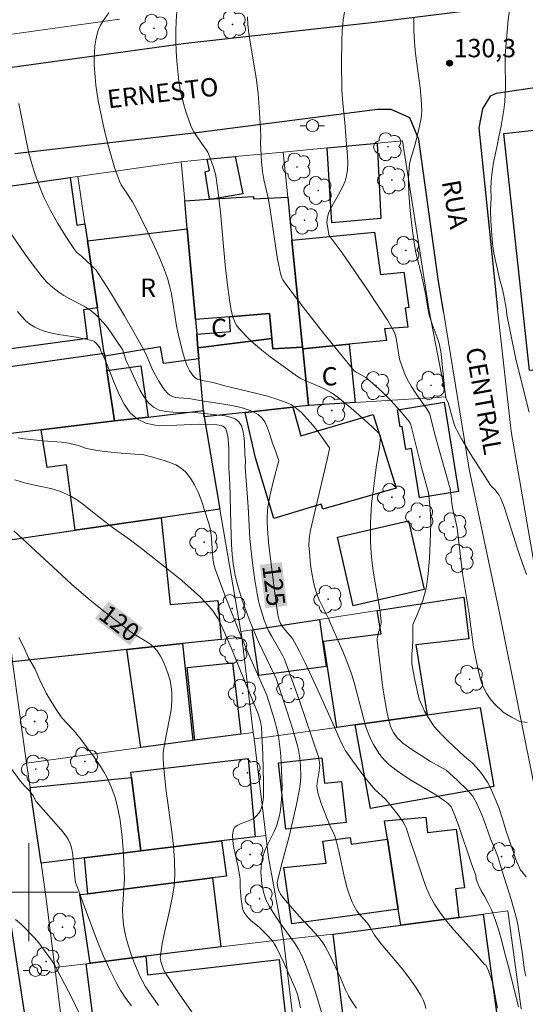
# Model space of a CAD drawing. Units: metres. Extents: x 283594 to 284109, y 1671018 to 1671582.
# Drawn here: x 283999 to 284041, y 1671391 to 1671471 of the extents above; entities that cross this region are included whole.
import ezdxf
from ezdxf.enums import TextEntityAlignment as Align

# ---------------------------------------------------------------- set-up
doc = ezdxf.new("R2010")
doc.units = ezdxf.units.M
doc.header["$MEASUREMENT"] = 0
for name, color, linetype, lineweight, true_color in [('Arvores_Isoladas', 7, 'Continuous', 18, 0x00ff33), ('Curvas_Intermediarias', 7, 'Continuous', 9, 0x783c14), ('Curvas_Mestras', 7, 'Continuous', 20, 0x783c14), ('Pto_Cotado', 7, 'Continuous', 9, 0x783c14), ('Topon_Curvas_Mestras', 7, 'Continuous', 9, 0x783c14), ('Topon_Pto_Cotado', 7, 'Continuous', 9, 0x783c14)]:
    doc.layers.add(name, color=color, linetype=linetype, lineweight=lineweight, true_color=true_color)
for name, color, linetype, lineweight in [('Edificacoes', 7, 'Continuous', 30), ('Malha_Coordenadas', 7, 'Continuous', 15), ('Muro_Grade', 8, 'Continuous', 20), ('Pavimentacao_Asfaltica_Mfio', 10, 'Continuous', 30), ('Pavimentacao_Nao_Asfaltica_S_Mfio', 10, 'Continuous', 15), ('Poste', 7, 'Continuous', 9), ('Topon_Curvas_Mestras_Masc', 255, 'Continuous', 9), ('Topon_de_Vias', 7, 'Continuous', 9), ('Topon_Fundacao_Const_Ruinas', 7, 'Continuous', 9)]:
    doc.layers.add(name, color=color, linetype=linetype, lineweight=lineweight)
doc.styles.add('Arial', font='arial.ttf', dxfattribs={"height": 1.5})

# ---------------------------------------------------------------- blocks, each defined once
blk = doc.blocks.new('Poste')
at = {"layer": 'Poste'}
for points in [[(-0.5, 0), (-1, 0)], [(0.5, 0), (1, 0)]]:
    blk.add_lwpolyline(points, dxfattribs=at)
blk.add_lwpolyline([(0, 0.5, 1), (0, -0.5, 1)], format="xyb", close=True, dxfattribs=at)
blk = doc.blocks.new('Arvore')
at = {"layer": 'Arvores_Isoladas'}
blk.add_lwpolyline([(-0.718, 0.493, 0.872324), (-0.722, -0.551, 0.862983), (0.284, -0.827, 0.900105), (0.89, 0.029, 0.863155), (0.262, 0.861, 0.882486)], format="xyb", close=True, dxfattribs=at)
blk.add_circle((0, 0), 0.0286, dxfattribs=at)
blk = doc.blocks.new('Cotas')
at = {"layer": 'Pto_Cotado'}
blk.add_hatch(color=256, dxfattribs=at).paths.add_polyline_path([(0, 0.24, 1), (0, -0.24, 1)])
at = {"layer": 'Pto_Cotado', "lineweight": -3}
blk.add_lwpolyline([(0, -0.24, -1), (0, 0.24, -1)], format="xyb", close=True, dxfattribs=at)

msp = doc.modelspace()

# ---------------------------------------------------------------- linework, layer by layer
at = {"layer": 'Curvas_Intermediarias', "flags": 128}
for points, elevation in [([(284040.08, 1671390.604), (284039.321, 1671393.702), (284038.933, 1671395.087), (284038.726, 1671395.977), (284038.476, 1671396.872), (284038.176, 1671397.767), (284037.864, 1671398.543), (284037.583, 1671399.146), (284037.302, 1671399.665), (284037.028, 1671400.106), (284036.81, 1671400.565), (284036.622, 1671401.055), (284036.607, 1671401.367), (284036.483, 1671401.658), (284036.21, 1671402.4), (284035.194, 1671405.404), (284034.921, 1671406.143), (284034.627, 1671406.868), (284034.564, 1671406.985), (284034.392, 1671407.193), (284034.179, 1671407.373), (284033.954, 1671407.533), (284033.316, 1671407.955), (284031.334, 1671409.144), (284030.686, 1671409.552), (284030.063, 1671409.986), (284029.474, 1671410.455), (284029.181, 1671410.734), (284028.907, 1671411.04), (284028.654, 1671411.369), (284028.422, 1671411.716), (284028.212, 1671412.076), (284028.024, 1671412.445), (284027.858, 1671412.818), (284027.6, 1671413.514), (284027.382, 1671414.228), (284026.638, 1671417.146), (284026.415, 1671417.862), (284026.202, 1671418.453), (284025.734, 1671419.621), (284024.73, 1671421.931), (284024.546, 1671422.332), (284023.757, 1671423.915), (284023.592, 1671424.32), (284023.456, 1671424.734), (284023.327, 1671425.238), (284023.131, 1671426.268), (284023.06, 1671426.79), (284022.96, 1671427.837), (284022.928, 1671428.357), (284022.942, 1671428.862), (284022.973, 1671429.115), (284023.066, 1671429.621), (284023.372, 1671431.002), (284024.432, 1671435.39), (284024.624, 1671436.265), (284024.602, 1671436.367), (284023.695, 1671437.658), (284023.26, 1671438.217), (284022.793, 1671438.732), (284022.308, 1671439.234), (284022.052, 1671439.47), (284021.783, 1671439.684), (284021.5, 1671439.869), (284021.2, 1671440.016), (284020.377, 1671440.319), (284019.532, 1671440.579), (284018.671, 1671440.807), (284016.054, 1671441.435), (284015.193, 1671441.668), (284014.062, 1671441.898), (284013.804, 1671441.984), (284013.581, 1671442.105), (284013.407, 1671442.274), (284013.152, 1671442.679), (284012.94, 1671443.131), (284012.762, 1671443.619), (284012.61, 1671444.13), (284012.222, 1671445.682), (284012.076, 1671446.33), (284011.661, 1671448.967), (284011.522, 1671449.615), (284011.337, 1671450.248), (284011.02, 1671451.119), (284010.67, 1671451.979), (284010.292, 1671452.831), (284009.485, 1671454.516), (284008.655, 1671456.186), (284008.493, 1671456.478), (284007.734, 1671457.589), (284007.564, 1671457.875), (284007.423, 1671458.175), (284007.015, 1671459.29), (284006.835, 1671459.859), (284006.513, 1671461.012), (284006.227, 1671462.172), (284005.934, 1671463.453), (284005.674, 1671464.744), (284005.478, 1671466.041), (284005.414, 1671466.69), (284005.353, 1671467.712), (284005.345, 1671468.229), (284005.359, 1671468.744), (284005.4, 1671469.253), (284005.472, 1671469.751), (284005.582, 1671470.233), (284005.706, 1671470.593), (284005.872, 1671470.943), (284006.07, 1671471.283), (284006.533, 1671471.936)], 126), ([(284012.107, 1671472.055), (284012.048, 1671471.255), (284012.023, 1671470.445), (284012.028, 1671469.627), (284012.06, 1671468.807), (284012.115, 1671467.987), (284012.281, 1671466.363), (284012.36, 1671465.83), (284012.464, 1671465.297), (284012.734, 1671464.241), (284012.895, 1671463.721), (284013.256, 1671462.702), (284013.367, 1671462.452), (284013.501, 1671462.212), (284014.143, 1671461.298), (284014.533, 1671460.721), (284014.637, 1671460.542), (284015.122, 1671459.324), (284015.288, 1671458.747), (284015.343, 1671458.453), (284015.527, 1671457.034), (284015.679, 1671455.609), (284016.071, 1671451.319), (284016.226, 1671449.894), (284016.415, 1671448.476), (284016.527, 1671447.763), (284016.601, 1671447.404), (284016.696, 1671447.053), (284016.82, 1671446.72), (284016.978, 1671446.412), (284017.18, 1671446.137), (284017.766, 1671445.517), (284018.399, 1671444.924), (284019.068, 1671444.355), (284019.763, 1671443.806), (284021.193, 1671442.757), (284021.908, 1671442.252), (284022.214, 1671442.059), (284022.537, 1671441.892), (284023.892, 1671441.325), (284024.221, 1671441.166), (284024.771, 1671440.859), (284025.296, 1671440.511), (284026.38, 1671439.612), (284027.726, 1671438.415), (284028.644, 1671437.555), (284028.722, 1671437.454), (284028.778, 1671437.341), (284028.794, 1671437.224), (284028.706, 1671436.399), (284028.439, 1671434.734), (284028.179, 1671432.784), (284028.06, 1671431.76), (284028.015, 1671431.248), (284027.966, 1671430.231), (284027.971, 1671428.714), (284028.026, 1671427.705), (284028.07, 1671427.203), (284028.158, 1671426.483), (284028.271, 1671425.765), (284028.653, 1671423.615), (284028.76, 1671422.899), (284028.839, 1671422.184), (284028.839, 1671422.024), (284028.817, 1671421.865), (284028.633, 1671421.232), (284028.544, 1671420.865), (284028.518, 1671420.725), (284028.517, 1671420.586), (284028.992, 1671416.7), (284029.139, 1671415.735), (284029.314, 1671414.782), (284029.526, 1671413.844), (284029.61, 1671413.575), (284029.723, 1671413.31), (284029.863, 1671413.054), (284030.027, 1671412.81), (284030.211, 1671412.583), (284030.412, 1671412.377), (284030.628, 1671412.195), (284031.356, 1671411.672), (284032.111, 1671411.176), (284032.887, 1671410.701), (284033.678, 1671410.241), (284034.161, 1671409.981), (284035.026, 1671409.2), (284035.941, 1671408.324), (284036.352, 1671407.859), (284036.714, 1671407.191), (284037.082, 1671406.314), (284037.264, 1671405.842), (284037.801, 1671404.35), (284038.213, 1671403.407), (284038.388, 1671402.906), (284038.745, 1671401.718), (284039.482, 1671399.403), (284039.921, 1671397.839), (284040.027, 1671397.343), (284040.392, 1671395.122), (284040.588, 1671393.624), (284040.682, 1671393.116)], 127), ([(284040.801, 1671413.886), (284040.192, 1671413.968), (284039.502, 1671414.319), (284038.83, 1671414.712), (284038.114, 1671415.397), (284037.772, 1671415.809), (284037.466, 1671416.268), (284037.192, 1671416.805), (284036.979, 1671417.414), (284036.81, 1671418.041), (284036.396, 1671420.046), (284036.011, 1671422.966), (284035.501, 1671426.065), (284035.065, 1671429.784), (284034.933, 1671430.435), (284034.745, 1671431.163), (284034.638, 1671431.802), (284034.581, 1671432.405), (284034.493, 1671432.907), (284034.514, 1671432.925), (284033.287, 1671437.255), (284032.79, 1671439.18), (284032.487, 1671439.653), (284031.755, 1671440.7), (284031.29, 1671441.41), (284031.075, 1671441.775), (284030.842, 1671442.242), (284030.554, 1671442.976), (284030.351, 1671443.618), (284030.083, 1671445.323), (284029.974, 1671445.71), (284029.888, 1671445.889), (284029.348, 1671446.79), (284028.785, 1671447.681), (284027.614, 1671449.445), (284025.653, 1671452.311), (284024.595, 1671453.73), (284024.556, 1671453.819), (284024.522, 1671453.993), (284024.395, 1671454.804), (284024.457, 1671455.205), (284024.513, 1671455.449), (284024.593, 1671455.683), (284024.794, 1671456.104), (284025.498, 1671457.337), (284025.712, 1671457.752), (284025.886, 1671458.176), (284026.005, 1671458.612), (284026.078, 1671459.141), (284026.101, 1671459.682), (284026.087, 1671460.231), (284025.945, 1671461.895), (284025.87, 1671462.976), (284025.71, 1671464.567), (284025.626, 1671465.628), (284025.593, 1671467.893), (284025.608, 1671469.633), (284025.652, 1671470.496), (284025.734, 1671471.349), (284025.865, 1671472.19)], 129), ([(284039.356, 1671472.112), (284039.255, 1671471.368), (284039.044, 1671469.129), (284038.998, 1671468.495), (284038.986, 1671467.857), (284039.017, 1671465.936), (284039.003, 1671465.299), (284038.956, 1671464.665), (284038.876, 1671464.012), (284038.665, 1671462.706), (284038.474, 1671461.793), (284038.345, 1671461.082), (284038.051, 1671459.695), (284037.936, 1671458.948), (284037.857, 1671458.177), (284037.828, 1671457.561), (284037.843, 1671456.808), (284037.808, 1671455.852), (284037.817, 1671454.914), (284037.959, 1671453.038), (284038.072, 1671452.286), (284038.192, 1671451.659), (284038.33, 1671451.097), (284038.437, 1671450.566), (284038.562, 1671450.064), (284038.744, 1671449.449), (284038.863, 1671448.953), (284039.096, 1671447.645), (284039.126, 1671447.227), (284039.88, 1671443.607), (284040.968, 1671439.278)], 131), ([(284017.897, 1671471.614), (284017.933, 1671471.006), (284018.003, 1671470.276), (284018.103, 1671469.548), (284018.602, 1671466.642), (284018.762, 1671465.345), (284018.86, 1671464.205), (284018.967, 1671462.493), (284019, 1671461.835), (284018.96, 1671461.309), (284019.053, 1671459.745), (284019.127, 1671458.965), (284019.225, 1671458.299), (284019.563, 1671456.919), (284019.619, 1671456.641), (284019.749, 1671455.863), (284020.339, 1671451.96), (284020.513, 1671450.999), (284020.597, 1671450.627), (284020.717, 1671450.268), (284020.798, 1671450.1), (284020.897, 1671449.943), (284021.678, 1671448.88), (284022.477, 1671447.825), (284024.117, 1671445.737), (284026.634, 1671442.662), (284026.784, 1671442.536), (284027.152, 1671442.363), (284027.588, 1671442.123), (284028.143, 1671441.641), (284028.885, 1671440.959), (284029.625, 1671440.215), (284030.395, 1671439.372), (284031.137, 1671438.508), (284031.218, 1671438.382), (284031.274, 1671438.241), (284032.158, 1671434.745), (284032.73, 1671432.685), (284032.842, 1671431.39), (284032.897, 1671430.225), (284032.858, 1671428.585), (284032.789, 1671427.332), (284032.683, 1671426.083), (284032.577, 1671425.19), (284032.47, 1671424.648), (284032.245, 1671423.85), (284031.964, 1671423.087), (284031.437, 1671421.865), (284031.446, 1671420.593), (284031.416, 1671420.014), (284031.343, 1671419.476), (284031.345, 1671418.712), (284031.558, 1671417.482), (284031.947, 1671415.787), (284032.396, 1671414.82), (284032.652, 1671414.337), (284033.169, 1671413.555), (284033.724, 1671412.953), (284034.34, 1671412.34), (284035.635, 1671411.124), (284036.295, 1671410.588), (284036.662, 1671410.2), (284036.998, 1671409.783), (284037.553, 1671409.002), (284037.802, 1671408.524), (284038.489, 1671406.913), (284038.789, 1671406.006), (284039.058, 1671405.081), (284039.627, 1671403.416), (284039.859, 1671402.67), (284040.221, 1671401.846), (284040.725, 1671401.244)], 128), ([(283997.316, 1671455.614), (283999.662, 1671452.239), (284000.262, 1671451.406), (284001.075, 1671450.348), (284001.497, 1671449.888), (284001.955, 1671449.463), (284002.442, 1671449.079), (284002.852, 1671448.811), (284003.284, 1671448.571), (284004.604, 1671447.883), (284005.016, 1671447.622), (284005.395, 1671447.325), (284005.759, 1671446.972), (284006.101, 1671446.592), (284006.424, 1671446.189), (284006.731, 1671445.771), (284007.595, 1671444.483), (284007.677, 1671444.337), (284007.74, 1671444.18), (284007.941, 1671443.523), (284008.293, 1671442.807), (284008.83, 1671441.616), (284009.114, 1671441.038), (284009.43, 1671440.505), (284009.791, 1671440.043), (284010.212, 1671439.677), (284010.675, 1671439.45), (284011.202, 1671439.325), (284011.775, 1671439.273), (284013.596, 1671439.249), (284014.631, 1671439.126), (284015.6, 1671439.036), (284016.071, 1671438.971), (284016.507, 1671438.87), (284016.884, 1671438.714), (284017.181, 1671438.487), (284017.393, 1671438.168), (284017.526, 1671437.773), (284017.603, 1671437.323), (284017.641, 1671436.839), (284017.684, 1671435.849), (284017.734, 1671435.299), (284017.693, 1671434.782), (284017.954, 1671431.533), (284018.097, 1671428.929), (284018.186, 1671427.892), (284018.325, 1671426.726), (284018.491, 1671425.563), (284018.691, 1671424.407), (284018.807, 1671423.833), (284018.881, 1671423.513), (284019.06, 1671422.878), (284019.274, 1671422.253), (284019.515, 1671421.64), (284019.627, 1671421.391), (284019.879, 1671420.907), (284020.798, 1671419.324), (284020.92, 1671419.059), (284022.147, 1671415.651), (284023.71, 1671411.08), (284023.777, 1671410.799), (284023.813, 1671410.355), (284023.736, 1671409.773), (284023.615, 1671409.108), (284023.585, 1671408.669), (284023.607, 1671408.454), (284023.695, 1671408.049), (284023.94, 1671407.246), (284024.545, 1671405.66), (284024.702, 1671405.311), (284024.965, 1671404.799), (284025.101, 1671404.443), (284025.367, 1671403.358), (284025.832, 1671401.165), (284026.059, 1671400.332), (284026.251, 1671399.75), (284026.476, 1671399.182), (284026.604, 1671398.907), (284026.858, 1671398.455), (284027.133, 1671398.114), (284027.721, 1671397.452), (284027.944, 1671397.11), (284028.301, 1671396.476), (284028.855, 1671395.77), (284030.579, 1671393.686), (284031.133, 1671392.982), (284031.653, 1671392.261), (284032.128, 1671391.518), (284032.293, 1671391.188), (284032.417, 1671390.836), (284032.51, 1671390.469)], 124), ([(283999.062, 1671447.503), (283999.379, 1671447.12), (283999.715, 1671446.768), (284000.076, 1671446.462), (284000.471, 1671446.217), (284001.093, 1671445.957), (284001.756, 1671445.77), (284002.448, 1671445.631), (284003.863, 1671445.408), (284004.56, 1671445.276), (284005.232, 1671445.1), (284005.336, 1671445.055), (284005.516, 1671444.91), (284005.837, 1671444.501), (284005.892, 1671444.292), (284006.3, 1671443.413), (284007.007, 1671441.606), (284007.377, 1671440.725), (284007.794, 1671439.917), (284008.286, 1671439.224), (284008.881, 1671438.691), (284009.561, 1671438.37), (284010.345, 1671438.212), (284011.205, 1671438.17), (284012.111, 1671438.199), (284013.95, 1671438.289), (284015.385, 1671438.234), (284015.74, 1671438.184), (284015.889, 1671438.127), (284016.007, 1671438.04), (284016.111, 1671437.896), (284016.189, 1671437.72), (284016.286, 1671437.306), (284016.379, 1671436.378), (284016.363, 1671434.702), (284016.437, 1671433.457), (284016.524, 1671430.115), (284016.591, 1671428.447), (284016.648, 1671427.615), (284016.727, 1671426.881), (284016.782, 1671426.515), (284016.924, 1671425.788), (284017.105, 1671425.073), (284017.439, 1671423.984), (284017.814, 1671422.906), (284018.221, 1671421.839), (284018.62, 1671420.867), (284018.818, 1671420.429), (284020.121, 1671417.766), (284020.204, 1671417.561), (284021.017, 1671415.172), (284021.535, 1671413.572), (284021.997, 1671411.959), (284022.072, 1671411.64), (284022.177, 1671410.989), (284022.237, 1671410.331), (284022.27, 1671409.466), (284022.247, 1671409.05), (284022.162, 1671408.428), (284021.916, 1671407.174), (284021.322, 1671404.563), (284020.793, 1671402.646), (284020.353, 1671400.928), (284020.336, 1671400.739), (284020.346, 1671400.578), (284020.374, 1671400.376), (284020.429, 1671400.181), (284020.61, 1671399.822), (284021.008, 1671399.312), (284022.129, 1671398.04), (284023.441, 1671396.643), (284023.745, 1671396.277), (284024.027, 1671395.897), (284024.257, 1671395.54), (284024.66, 1671394.788), (284025.499, 1671392.987), (284025.932, 1671392), (284026.169, 1671391.518), (284026.42, 1671391.107), (284026.827, 1671390.508)], 123), ([(283999.126, 1671437.176), (283999.643, 1671437.088), (284001.148, 1671436.926), (284002.671, 1671436.805), (284003.256, 1671436.735), (284004.04, 1671436.536), (284004.724, 1671436.313), (284005.446, 1671436.161), (284006.192, 1671436.068), (284007.548, 1671435.929), (284009.407, 1671435.773), (284009.932, 1671435.644), (284011, 1671435.333), (284011.524, 1671435.158), (284012.016, 1671434.95), (284012.459, 1671434.693), (284012.837, 1671434.37), (284013.226, 1671433.883), (284013.56, 1671433.33), (284013.847, 1671432.728), (284014.098, 1671432.092), (284014.725, 1671430.151), (284014.826, 1671429.762), (284014.892, 1671429.365), (284014.935, 1671428.96), (284015.018, 1671427.734), (284015.064, 1671427.33), (284015.152, 1671426.802), (284015.26, 1671426.417), (284016.128, 1671424.077), (284017.351, 1671420.98), (284018.169, 1671419.057), (284019.466, 1671416.129), (284020.08, 1671414.19), (284020.331, 1671413.243), (284020.427, 1671412.765), (284020.576, 1671411.68), (284020.627, 1671411.132), (284020.691, 1671410.032), (284020.726, 1671408.589), (284020.676, 1671407.557), (284020.558, 1671406.532), (284020.486, 1671406.15), (284020.383, 1671405.772), (284020.258, 1671405.401), (284020.077, 1671404.955), (284019.563, 1671403.923), (284019.326, 1671403.399), (284019.13, 1671402.809), (284019.039, 1671402.354), (284019.006, 1671402.014), (284018.997, 1671401.669), (284019.011, 1671401.325), (284019.078, 1671400.691), (284019.198, 1671400), (284019.332, 1671399.559), (284019.438, 1671399.308), (284019.69, 1671398.819), (284020.128, 1671398.111), (284020.512, 1671397.533), (284021.742, 1671395.839), (284022.072, 1671395.329), (284022.338, 1671394.821), (284022.566, 1671394.295), (284022.84, 1671393.589), (284023.466, 1671391.8), (284024.245, 1671389.164)], 122), ([(284022.224, 1671390.532), (284022.038, 1671391.431), (284021.964, 1671391.709), (284021.782, 1671392.194), (284021.503, 1671392.825), (284020.904, 1671394.147), (284020.282, 1671395.456), (284020.121, 1671395.748), (284019.998, 1671395.934), (284019.652, 1671396.345), (284018.866, 1671397.106), (284018.174, 1671397.688), (284017.962, 1671397.892), (284017.776, 1671398.108), (284017.625, 1671398.343), (284017.52, 1671398.586), (284017.448, 1671398.847), (284017.372, 1671399.404), (284017.292, 1671400.383), (284017.288, 1671401.037), (284017.274, 1671401.24), (284017.106, 1671402.174), (284016.763, 1671403.728), (284016.692, 1671404.224), (284016.68, 1671404.691), (284016.747, 1671405.117), (284016.86, 1671405.313), (284017.057, 1671405.464), (284017.312, 1671405.585), (284018.186, 1671405.908), (284018.431, 1671406.051), (284018.64, 1671406.233), (284018.824, 1671406.449), (284018.968, 1671406.687), (284019.08, 1671406.998), (284019.158, 1671407.391), (284019.197, 1671407.799), (284019.205, 1671408.958), (284019.154, 1671411.222), (284019.035, 1671413.48), (284019.017, 1671413.638), (284018.951, 1671413.949), (284018.765, 1671414.589), (284017.334, 1671418.118), (284016.632, 1671419.809), (284015.818, 1671421.692), (284015.481, 1671422.368), (284015.289, 1671422.688), (284015.074, 1671422.99), (284014.752, 1671423.381), (284014.41, 1671423.758), (284014.049, 1671424.123), (284013.292, 1671424.821), (284012.51, 1671425.489), (284011.433, 1671426.374), (284009.214, 1671428.12), (284008.087, 1671428.974), (284006.934, 1671429.769), (284005.856, 1671430.588), (284004.379, 1671431.772), (284003.893, 1671432.114), (284003.42, 1671432.396), (284002.592, 1671432.79), (284001.795, 1671433.036), (284000.346, 1671433.323), (283999.624, 1671433.499), (283998.834, 1671433.727)], 121), ([(283999.159, 1671420.845), (283999.547, 1671420.09), (283999.972, 1671419.181), (284000.503, 1671418.255), (284000.891, 1671417.335), (284001.417, 1671416.285), (284002.091, 1671415.164), (284002.391, 1671414.692), (284002.728, 1671414.244), (284003.127, 1671413.784), (284003.857, 1671413), (284003.844, 1671412.989), (284004.188, 1671412.588), (284004.364, 1671412.359), (284005.277, 1671411.122), (284005.86, 1671410.282), (284006.127, 1671409.849), (284006.372, 1671409.406), (284006.732, 1671408.626), (284007.029, 1671407.811), (284007.258, 1671406.977), (284007.346, 1671406.557), (284007.461, 1671405.876), (284007.631, 1671404.5), (284007.74, 1671403.113), (284007.81, 1671401.726), (284007.815, 1671401.101), (284007.672, 1671398.588), (284007.681, 1671397.967), (284007.74, 1671397.353), (284007.85, 1671396.735), (284007.995, 1671396.118), (284008.17, 1671395.506), (284008.37, 1671394.898), (284008.592, 1671394.298), (284009.082, 1671393.128), (284009.29, 1671392.706), (284009.527, 1671392.298), (284009.785, 1671391.9), (284010.603, 1671390.726)], 119), ([(283998.039, 1671410.833), (283999.281, 1671409.094), (283999.674, 1671408.663), (284000.054, 1671408.28), (284000.372, 1671407.85), (284000.572, 1671407.429), (284002.04, 1671405.79), (284002.78, 1671404.939), (284003.041, 1671404.591), (284003.195, 1671404.347), (284003.318, 1671404.112), (284003.412, 1671403.883), (284003.517, 1671403.527), (284003.596, 1671403.016), (284003.748, 1671401.193), (284003.82, 1671400.785), (284003.881, 1671400.588), (284004.727, 1671398.269), (284005.612, 1671395.956), (284006.086, 1671394.815), (284006.592, 1671393.692), (284007.135, 1671392.591), (284007.511, 1671391.933), (284007.932, 1671391.299), (284008.386, 1671390.683)], 118), ([(284004.117, 1671390.093), (284003.513, 1671391.344), (284002.319, 1671393.65), (284002.156, 1671393.961), (284001.85, 1671394.427), (284000.82, 1671395.848), (284000.446, 1671396.272), (283999.392, 1671397.363), (283998.887, 1671397.757)], 117)]:
    msp.add_lwpolyline(points, dxfattribs=dict(at, elevation=elevation))
at = {"layer": 'Curvas_Mestras', "flags": 128}
for points, elevation in [([(284040.743, 1671425.987), (284040.41, 1671426.887), (284040.029, 1671428.021), (284039.109, 1671430.94), (284038.912, 1671431.518), (284038.645, 1671432.221), (284038.499, 1671432.468), (284038.152, 1671432.933), (284037.888, 1671433.198), (284037.794, 1671433.313), (284036.175, 1671435.818), (284035.41, 1671437.095), (284035.055, 1671437.745), (284034.928, 1671438.016), (284034.821, 1671438.296), (284034.649, 1671438.876), (284034.33, 1671440.065), (284034.168, 1671440.355), (284034.133, 1671440.466), (284034.056, 1671441.06), (284033.823, 1671443.454), (284033.745, 1671444.049), (284033.642, 1671444.637), (284033.551, 1671445.01), (284033.435, 1671445.377), (284033.023, 1671446.464), (284032.783, 1671447.197), (284032.655, 1671447.775), (284032.467, 1671448.947), (284032.309, 1671449.757), (284032.084, 1671450.733), (284031.781, 1671451.88), (284031.661, 1671452.459), (284031.412, 1671454.105), (284031.223, 1671455.76), (284031.115, 1671457.157), (284031.081, 1671458.004), (284031.08, 1671458.426), (284031.124, 1671459.265), (284031.166, 1671459.557), (284031.311, 1671460.134), (284031.577, 1671460.996), (284031.937, 1671462.43), (284032.099, 1671463.197), (284032.146, 1671463.582), (284032.159, 1671463.968), (284032.117, 1671464.894), (284032.029, 1671465.821), (284031.664, 1671468.608), (284031.566, 1671469.537), (284031.509, 1671470.466), (284031.51, 1671471.55)], 130), ([(283999.169, 1671464.528), (283999.706, 1671461.811), (284000, 1671460.461), (284000.174, 1671459.794), (284000.476, 1671458.799), (284000.826, 1671457.817), (284001.228, 1671456.857), (284001.738, 1671455.825), (284002.363, 1671454.719), (284003.033, 1671453.637), (284003.728, 1671452.577), (284003.901, 1671452.377), (284004.315, 1671452.032), (284005.155, 1671451.253), (284005.495, 1671450.885), (284005.642, 1671450.683), (284006.206, 1671449.813), (284006.757, 1671448.932), (284007.825, 1671447.144), (284009.374, 1671444.431), (284009.653, 1671443.859), (284010.155, 1671442.686), (284010.608, 1671441.856), (284010.937, 1671441.31), (284011.12, 1671441.063), (284011.321, 1671440.844), (284011.543, 1671440.663), (284011.762, 1671440.552), (284012.007, 1671440.483), (284012.27, 1671440.444), (284013.101, 1671440.383), (284014.158, 1671440.193), (284015.794, 1671439.956), (284016.602, 1671439.822), (284017.377, 1671439.648), (284018.103, 1671439.41), (284018.758, 1671439.087), (284019.071, 1671438.822), (284019.316, 1671438.47), (284019.511, 1671438.056), (284019.674, 1671437.601), (284019.971, 1671436.664), (284020.189, 1671436.111), (284020.423, 1671435.385), (284020.461, 1671435.32), (284020.003, 1671433.563), (284019.736, 1671432.387), (284019.574, 1671431.498), (284019.538, 1671431.2), (284019.512, 1671430.718), (284019.519, 1671430.233), (284019.563, 1671429.313), (284019.647, 1671428.35), (284020.165, 1671424.243), (284020.388, 1671422.682), (284020.484, 1671422.266), (284020.597, 1671421.97), (284020.724, 1671421.76), (284021.036, 1671421.374), (284021.372, 1671421.01), (284021.578, 1671420.756), (284021.915, 1671420.16), (284022.155, 1671419.696), (284022.613, 1671418.754), (284023.816, 1671416.168), (284025.136, 1671413.255), (284025.544, 1671412.301), (284025.773, 1671411.838), (284025.905, 1671411.618), (284026.522, 1671410.712), (284027.513, 1671409.391), (284028.201, 1671408.536), (284028.351, 1671408.37), (284029.185, 1671407.617), (284029.561, 1671407.183), (284030.215, 1671406.351), (284030.608, 1671405.77), (284030.784, 1671405.47), (284030.892, 1671405.25), (284030.981, 1671405.02), (284031.264, 1671404.061), (284031.592, 1671403.127), (284032.296, 1671401.003), (284032.56, 1671400.312), (284032.861, 1671399.642), (284033.21, 1671399.002), (284033.691, 1671398.279), (284034.225, 1671397.587), (284034.795, 1671396.916), (284036.576, 1671394.945), (284037.315, 1671394.067), (284037.425, 1671394.045), (284037.643, 1671393.55), (284037.862, 1671392.947), (284038.037, 1671392.267), (284038.226, 1671391.18), (284038.37, 1671390.506)], 125), ([(284014.017, 1671389.215), (284012.343, 1671391.6), (284011.229, 1671393.279), (284011.028, 1671393.664), (284010.904, 1671393.984), (284010.801, 1671394.316), (284010.752, 1671394.653), (284010.76, 1671394.821), (284010.904, 1671395.762), (284011.1, 1671396.704), (284011.54, 1671398.588), (284011.735, 1671399.532), (284011.878, 1671400.478), (284011.945, 1671401.425), (284011.93, 1671402.596), (284011.845, 1671403.769), (284011.712, 1671404.944), (284011.214, 1671408.473), (284011.032, 1671410.15), (284010.984, 1671410.901), (284011.002, 1671411.4), (284011.095, 1671412.103), (284011.522, 1671414.214), (284011.641, 1671414.913), (284011.711, 1671415.608), (284011.711, 1671416.297), (284011.655, 1671416.808), (284011.552, 1671417.325), (284011.406, 1671417.84), (284011.222, 1671418.347), (284011.005, 1671418.836), (284010.759, 1671419.3), (284010.49, 1671419.731), (284010.254, 1671420.015), (284009.969, 1671420.262), (284009.651, 1671420.484), (284008.623, 1671421.098), (284008.302, 1671421.322), (284005.988, 1671423.108), (284004.852, 1671424.026), (284003.489, 1671425.205), (284002.694, 1671425.923), (283998.753, 1671429.559)], 120)]:
    msp.add_lwpolyline(points, dxfattribs=dict(at, elevation=elevation))
at = {"layer": 'Edificacoes', "flags": 128}
for points in [[(284050.17, 1671443.684), (284040.986, 1671442.683), (284038.897, 1671462.085), (284048.139, 1671463.091), (284048.429, 1671460.26), (284049.159, 1671453.307)], [(284024.42, 1671460.89), (284028.521, 1671461.271), (284028.804, 1671455.128), (284024.8, 1671454.773)], [(284014.606, 1671459.98), (284016.877, 1671460.19), (284017.522, 1671457.13), (284015.176, 1671456.719), (284014.796, 1671456.689), (284014.423, 1671458.947), (284014.773, 1671459.037)], [(283993.297, 1671454.008), (283992.845, 1671456.969), (284003.381, 1671458.47), (284003.911, 1671454.586), (284004.582, 1671454.678), (284004.792, 1671453.297), (284005.612, 1671447.805), (284004.46, 1671447.644), (284004.779, 1671445.295), (283996.503, 1671444.19), (283995.778, 1671450.536), (283995.443, 1671453.431)], [(284013.625, 1671446.865), (284012.965, 1671454.288), (284012.755, 1671456.559), (284014.796, 1671456.689), (284015.176, 1671456.719), (284018.383, 1671456.919), (284018.391, 1671456.735), (284021.188, 1671456.879), (284021.538, 1671453.358), (284022.399, 1671444.604), (284019.982, 1671444.451), (284019.898, 1671445.294), (284019.689, 1671447.342), (284016.416, 1671447.085)], [(284013.835, 1671444.544), (284013.915, 1671443.624), (284011.017, 1671443.246), (284010.781, 1671444.607), (284006.202, 1671443.864), (284006.162, 1671444.094), (284005.612, 1671447.805), (284004.792, 1671453.297), (284012.965, 1671454.288), (284013.625, 1671446.865), (284013.735, 1671445.664)], [(284022.399, 1671444.604), (284021.538, 1671453.358), (284028.286, 1671454.011), (284028.775, 1671450.542), (284030.71, 1671450.736), (284031.117, 1671447.824), (284030.8, 1671447.787), (284031.021, 1671446.238), (284029.128, 1671446.089), (284029.267, 1671445.135), (284026.21, 1671444.824), (284022.419, 1671444.444)], [(284013.835, 1671444.544), (284013.735, 1671445.664), (284016.518, 1671445.886), (284016.416, 1671447.085), (284019.689, 1671447.342), (284019.898, 1671445.294)], [(284022.879, 1671439.812), (284021.598, 1671439.672), (284017.697, 1671439.252), (284014.336, 1671438.882), (284014.286, 1671439.422), (284013.915, 1671443.624), (284013.835, 1671444.544), (284019.898, 1671445.294), (284019.982, 1671444.451), (284022.399, 1671444.604), (284022.419, 1671444.444)], [(284026.711, 1671440.062), (284022.879, 1671439.812), (284022.419, 1671444.444), (284026.21, 1671444.824)], [(284006.162, 1671444.094), (284006.202, 1671443.864), (284006.372, 1671442.683), (284006.993, 1671438.552), (284001.01, 1671437.831), (283997.649, 1671437.431), (283997.449, 1671438.902), (283996.9, 1671442.803)], [(284006.993, 1671438.552), (284006.372, 1671442.683), (284009.166, 1671443.062), (284009.754, 1671438.872)], [(284017.697, 1671439.252), (284021.598, 1671439.672), (284022.255, 1671437.341), (284028.187, 1671439.069), (284030.064, 1671433.043), (284024.061, 1671431.335), (284023.936, 1671431.732), (284020.058, 1671430.571), (284018.541, 1671435.546)], [(284034.003, 1671440.082), (284035.171, 1671432.775), (284031.98, 1671432.265), (284031.335, 1671436.306), (284030.864, 1671436.231), (284030.563, 1671438.113), (284030.392, 1671438.086), (284030.171, 1671439.466)], [(284014.286, 1671439.422), (284014.336, 1671438.882), (284015.626, 1671431.339), (284010.834, 1671430.638), (284003.791, 1671429.608), (284003.082, 1671434.96), (284001.505, 1671434.737), (284001.01, 1671437.831), (284006.993, 1671438.552), (284009.754, 1671438.872)], [(283998.659, 1671418.844), (283997.61, 1671428.144), (283997.519, 1671428.688), (284003.791, 1671429.608), (284010.834, 1671430.638), (284011.57, 1671423.526), (284015.47, 1671423.859), (284015.736, 1671420.675), (284012.575, 1671420.344), (284008.013, 1671419.854)], [(284025.26, 1671429.038), (284031.074, 1671430.374), (284032.361, 1671424.758), (284026.548, 1671423.426)], [(284032.603, 1671414.512), (284026.711, 1671413.691), (284025.21, 1671413.483), (284024.126, 1671420.532), (284028.829, 1671421.134), (284028.511, 1671423.036), (284035.624, 1671424.126), (284036.009, 1671420.718), (284031.683, 1671420.227)], [(284018.287, 1671421.475), (284023.799, 1671422.315), (284024.047, 1671420.525), (284024.334, 1671418.46), (284018.811, 1671417.726)], [(284008.013, 1671419.854), (284012.575, 1671420.344), (284013.415, 1671412.401), (284009.174, 1671411.821)], [(284017.337, 1671412.932), (284013.595, 1671412.421), (284012.949, 1671418.382), (284016.667, 1671418.753)], [(284032.603, 1671414.512), (284036.945, 1671415.112), (284038.056, 1671408.654), (284027.962, 1671406.834), (284026.711, 1671413.691)], [(284018.527, 1671404.528), (284015.766, 1671404.188), (284009.174, 1671403.378), (284008.393, 1671409.39), (284008.334, 1671409.819), (284017.958, 1671410.931)], [(284020.438, 1671410.591), (284023.977, 1671410.977), (284024.203, 1671408.906), (284025.607, 1671409.058), (284025.973, 1671405.688), (284021.033, 1671405.151)], [(284000.99, 1671402.377), (284000.154, 1671408.091), (284000.09, 1671408.56), (284008.393, 1671409.39), (284009.174, 1671403.378), (284004.552, 1671402.808)], [(284035.204, 1671397.926), (284030.442, 1671397.295), (284030.242, 1671398.596), (284029.352, 1671404.338), (284029.115, 1671405.834), (284032.5, 1671406.143), (284032.633, 1671404.883), (284034.985, 1671405.152), (284035.674, 1671400.345), (284034.931, 1671400.26)], [(284009.174, 1671403.378), (284015.766, 1671404.188), (284016.17, 1671401.314), (284015.026, 1671401.167), (284004.822, 1671399.846), (284004.552, 1671402.808)], [(284029.352, 1671404.338), (284030.242, 1671398.596), (284021.532, 1671397.413), (284020.862, 1671402.006), (284024.329, 1671402.369), (284024.068, 1671404.166), (284026.312, 1671404.474), (284026.383, 1671403.917)], [(284015.706, 1671395.525), (284009.564, 1671394.754), (284005.002, 1671394.184), (284004.17, 1671399.795), (284004.822, 1671399.846), (284015.026, 1671401.167)], [(284035.204, 1671397.926), (284037.195, 1671398.186), (284038.275, 1671390.143), (284036.875, 1671389.932), (284025.93, 1671388.272), (284024.92, 1671396.565), (284030.442, 1671397.295)], [(284021.248, 1671387.652), (284018.057, 1671387.251), (284017.863, 1671388.758), (284013.918, 1671388.336), (284013.899, 1671388.678), (284005.526, 1671387.542), (284004.682, 1671394.144), (284005.002, 1671394.184), (284009.564, 1671394.754), (284009.697, 1671393.23), (284020.499, 1671394.49)]]:
    msp.add_lwpolyline(points, close=True, dxfattribs=at)
at = {"layer": 'Malha_Coordenadas', "flags": 128}
for points in [[(284000, 1671404), (284000, 1671396)], [(284004, 1671400), (283996, 1671400)]]:
    msp.add_lwpolyline(points, dxfattribs=at)
at = {"layer": 'Muro_Grade', "flags": 128}
for points in [[(284007.405, 1671471.439), (283999.19, 1671470.294), (283989.718, 1671468.964), (283988.906, 1671473.916), (283988.064, 1671473.765), (283987.586, 1671476.479), (283988.435, 1671476.607), (283987.725, 1671480.485), (283989.386, 1671480.808), (283989.613, 1671480.853), (283989.546, 1671481.279), (283989.283, 1671483.099)], [(284022.879, 1671439.812), (284026.711, 1671440.062), (284034.128, 1671440.526), (284032.759, 1671447.571), (284030.588, 1671461.467), (284028.521, 1671461.271), (284024.42, 1671460.89), (284020.825, 1671460.556)], [(284012.472, 1671459.765), (284014.606, 1671459.98), (284016.877, 1671460.19), (284020.825, 1671460.556)], [(284022.879, 1671439.812), (284022.419, 1671444.444), (284022.399, 1671444.604), (284021.538, 1671453.358), (284021.188, 1671456.879), (284020.825, 1671460.556)], [(284004.004, 1671458.559), (284012.472, 1671459.765)], [(284012.472, 1671459.765), (284012.755, 1671456.559), (284012.965, 1671454.288), (284013.625, 1671446.865), (284013.735, 1671445.664), (284013.835, 1671444.544), (284013.915, 1671443.624), (284014.286, 1671439.422)], [(284004.004, 1671458.559), (284003.381, 1671458.47), (283992.845, 1671456.969), (283993.297, 1671454.008), (283993.868, 1671450.346), (283994.679, 1671445.078), (283995.618, 1671439.642), (283996.038, 1671437.241)], [(284004.004, 1671458.559), (284004.582, 1671454.678), (284004.792, 1671453.297), (284005.612, 1671447.805), (284006.162, 1671444.094), (284006.202, 1671443.864), (284006.372, 1671442.683), (284006.993, 1671438.552)], [(284022.879, 1671439.812), (284021.598, 1671439.672), (284017.697, 1671439.252), (284014.336, 1671438.882)], [(284014.286, 1671439.422), (284009.754, 1671438.872), (284006.993, 1671438.552)], [(284014.336, 1671438.882), (284014.286, 1671439.422)], [(284015.626, 1671431.339), (284014.336, 1671438.882)], [(284006.993, 1671438.552), (284001.01, 1671437.831), (283997.649, 1671437.431), (283996.038, 1671437.241)], [(283997.519, 1671428.688), (284003.791, 1671429.608), (284010.834, 1671430.638), (284015.626, 1671431.339)], [(284017.339, 1671421.331), (284015.626, 1671431.339)], [(284035.624, 1671424.126), (284028.511, 1671423.036), (284023.799, 1671422.315), (284018.287, 1671421.475), (284017.339, 1671421.331)], [(284017.42, 1671420.859), (284017.339, 1671421.331)], [(283998.659, 1671418.844), (284008.013, 1671419.854), (284012.575, 1671420.344), (284015.736, 1671420.675), (284017.42, 1671420.859)], [(284018.364, 1671413.074), (284017.42, 1671420.859)], [(283999.812, 1671410.546), (283998.659, 1671418.844)], [(284018.429, 1671412.535), (284025.21, 1671413.483), (284026.711, 1671413.691), (284032.603, 1671414.512), (284036.945, 1671415.112)], [(283999.812, 1671410.546), (284009.174, 1671411.821), (284013.415, 1671412.401), (284013.595, 1671412.421), (284017.337, 1671412.932), (284018.364, 1671413.074)], [(284018.429, 1671412.535), (284018.364, 1671413.074)], [(284019.387, 1671404.636), (284018.429, 1671412.535)], [(284000.99, 1671402.377), (284000.154, 1671408.091), (284000.09, 1671408.56), (283999.812, 1671410.546)], [(284019.387, 1671404.636), (284018.527, 1671404.528), (284015.766, 1671404.188), (284009.174, 1671403.378), (284004.552, 1671402.808), (284000.99, 1671402.377)], [(284020.844, 1671396.112), (284019.607, 1671402.823), (284019.387, 1671404.636)], [(284002.124, 1671393.821), (284001.412, 1671399.454), (284000.99, 1671402.377)], [(284020.844, 1671396.112), (284024.92, 1671396.565), (284030.442, 1671397.295), (284035.204, 1671397.926), (284037.195, 1671398.186), (284039.209, 1671398.455), (284040.306, 1671390.449)], [(284020.844, 1671396.112), (284015.706, 1671395.525), (284009.564, 1671394.754), (284005.002, 1671394.184), (284004.682, 1671394.144), (284002.124, 1671393.821)], [(284021.849, 1671387.732), (284020.844, 1671396.112)], [(284003.191, 1671385.371), (284002.124, 1671393.821)]]:
    msp.add_lwpolyline(points, dxfattribs=at)
at = {"layer": 'Pavimentacao_Asfaltica_Mfio', "flags": 128}
for points in [[(283975.32, 1671529.372), (283976.19, 1671523.118), (283977.858, 1671510.023), (283978.371, 1671506.517), (283979.524, 1671498.102), (283981.311, 1671483.953), (283983.485, 1671467.841), (283984.401, 1671466.564), (283985.407, 1671465.971), (283987.489, 1671465.98), (284012.839, 1671469.468), (284028.057, 1671471.172), (284043.086, 1671473.051), (284056.998, 1671474.727), (284069.205, 1671476.199)], [(284092.119, 1671368.754), (284089.559, 1671379.455), (284087.291, 1671391.456), (284085.06, 1671403.643), (284083.153, 1671413.927), (284081.202, 1671426.13), (284078.121, 1671447.386), (284076.611, 1671463.331), (284076.12, 1671467.998), (284075.406, 1671468.917), (284074.507, 1671469.323), (284072.165, 1671469.437), (284054.333, 1671467.497), (284043.441, 1671466.118), (284038.272, 1671465.346), (284037.77, 1671465.134), (284037.132, 1671464.082), (284036.842, 1671462.544), (284038.378, 1671447.698)], [(284033.949, 1671447.519), (284033.497, 1671450.167), (284031.927, 1671461.598), (284031.202, 1671463.368), (284029.674, 1671464.049), (284028.532, 1671464.053), (284013.713, 1671462.136), (283998.851, 1671460.399)], [(283997.907, 1671401.257), (283999.8, 1671388.928), (284001.577, 1671376.672), (284003.425, 1671362.101), (284004.952, 1671351.325), (284006.977, 1671339.08)]]:
    msp.add_lwpolyline(points, dxfattribs=at)
at = {"layer": 'Pavimentacao_Nao_Asfaltica_S_Mfio', "flags": 128}
for points in [[(284054.459, 1671320.215), (284054.789, 1671331.703), (284054.409, 1671340.972), (284053.307, 1671350.289), (284051.362, 1671360.864), (284049.545, 1671371.18), (284048.075, 1671382.744), (284046.724, 1671392.632), (284045.186, 1671402.943), (284043.441, 1671415.479), (284041.454, 1671426.376), (284039.477, 1671437.696), (284038.378, 1671447.698)], [(284033.949, 1671447.519), (284036.038, 1671434.605), (284038.599, 1671422.589), (284041.561, 1671407.782), (284043.642, 1671394.76), (284045.081, 1671383.606), (284047.046, 1671368.84), (284050.594, 1671349.856), (284052.056, 1671340.563), (284052.259, 1671327.556), (284051.76, 1671320.179)]]:
    msp.add_lwpolyline(points, dxfattribs=at)
at = {"layer": 'Topon_Curvas_Mestras_Masc'}
for points in [[(284018.912, 1671426.777, 125), (284019.361, 1671423.22, 125), (284020.704, 1671427.003, 125), (284021.153, 1671423.446, 125)], [(284018.912, 1671426.777, 125), (284019.361, 1671423.22, 125), (284020.704, 1671427.003, 125), (284021.153, 1671423.446, 125)], [(284005.413, 1671422.382, 120), (284008.251, 1671420.192, 120), (284006.516, 1671423.812, 120), (284009.354, 1671421.622, 120)], [(284005.413, 1671422.382, 120), (284008.251, 1671420.192, 120), (284006.516, 1671423.812, 120), (284009.354, 1671421.622, 120)]]:
    msp.add_solid(points, dxfattribs=at)

# ---------------------------------------------------------------- block references
at = {"layer": 'Arvores_Isoladas'}
for p in [(284010.239, 1671470.688), (284016.668, 1671471.002), (284029.403, 1671460.996), (284021.948, 1671459.336), (284029.713, 1671458.273), (284023.69, 1671457.412), (284022.573, 1671454.989), (284030.868, 1671452.514), (284028.402, 1671441.444), (284032.926, 1671441.462), (284024.798, 1671439.41), (284029.719, 1671432.303), (284032.018, 1671430.713), (284034.738, 1671429.892), (284014.351, 1671428.645), (284035.304, 1671427.304), (284024.5, 1671423.96), (284016.638, 1671423.202), (284016.788, 1671419.832), (284021.46, 1671416.645), (284036.083, 1671417.415), (284017.5, 1671416.26), (284000.469, 1671413.965), (284004.57, 1671410.688), (284000.555, 1671410.069), (284017.89, 1671409.764), (284018.111, 1671403.077), (284038.702, 1671402.904), (284018.878, 1671399.458), (284002.745, 1671397.135), (284001.402, 1671394.321)]:
    msp.add_blockref('Arvore', p, dxfattribs=at)
at = {"layer": 'Poste'}
for p in [(284023.213, 1671462.715), (284000.537, 1671393.598)]:
    msp.add_blockref('Poste', p, dxfattribs=at)
at = {"layer": 'Pto_Cotado'}
msp.add_blockref('Cotas', (284034.447, 1671467.825, 130.25), dxfattribs=at)

# ---------------------------------------------------------------- texts
at = {"layer": 'Topon_Curvas_Mestras', "style": 'Arial'}
for s, rotation, p in [('125', 277.19456, (284020.058, 1671425.096, 125)), ('120', 322.34253, (284007.412, 1671422.009, 120))]:
    msp.add_text(s, height=1.5, rotation=rotation, dxfattribs=at).set_placement(p, align=Align.MIDDLE_CENTER)
at = {"layer": 'Topon_de_Vias', "style": 'Arial'}
for s, rotation, p in [('ERNESTO', 6.7341, (284006.503, 1671464.129)), ('RUA', 280.02919, (284033.804, 1671458.13)), ('CENTRAL', 280.02919, (284035.754, 1671444.437))]:
    msp.add_text(s, height=1.5, rotation=rotation, dxfattribs=at).set_placement(p)
at = {"layer": 'Topon_Fundacao_Const_Ruinas', "style": 'Arial'}
for s, p in [('R', (284009.099, 1671448.71)), ('C', (284014.911, 1671445.423)), ('C', (284023.968, 1671441.459))]:
    msp.add_text(s, height=1.5, dxfattribs=at).set_placement(p)
at = {"layer": 'Topon_Pto_Cotado', "style": 'Arial'}
msp.add_text('130,3', height=1.5, dxfattribs=at).set_placement((284034.774, 1671468.314, 130.25))

doc.saveas('drawing.dxf')
